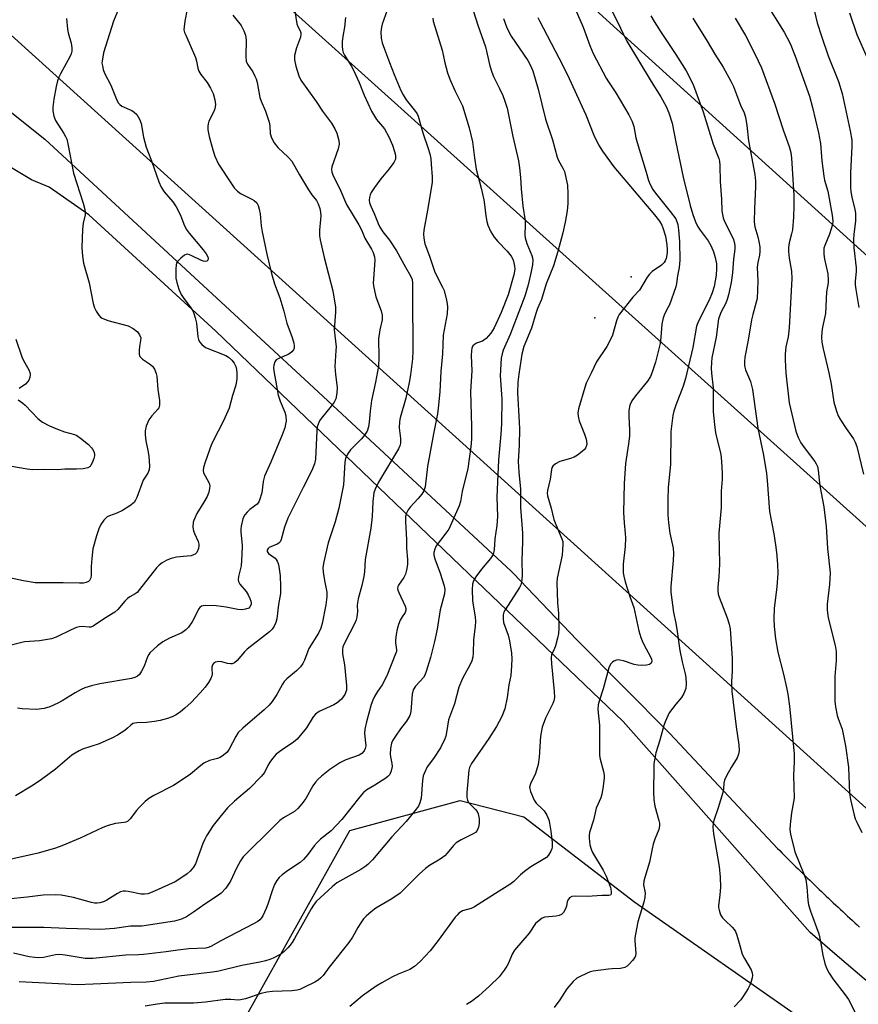
# Model space of a CAD drawing. Units: inches. Extents: x 1225769 to 1231768, y 533456 to 537456.
# Drawn here: x 1229803 to 1230055, y 534572 to 534868 of the extents above; entities that cross this region are included whole.
import ezdxf

# ---------------------------------------------------------------- set-up
doc = ezdxf.new("R2010")
doc.units = ezdxf.units.IN
doc.header["$MEASUREMENT"] = 0
for name, color, linetype in [('NTRL-Trees', 3, 'Continuous'), ('TRANS-Driveway', 251, 'Continuous'), ('Undefined', 1, 'Continuous'), ('UTIL-Cross Country Transmission Line', 1, 'Continuous'), ('UTIL-Cross Country Transmission Tower', 30, 'Continuous')]:
    doc.layers.add(name, color=color, linetype=linetype)

msp = doc.modelspace()

# ---------------------------------------------------------------- linework, layer by layer
at = {"layer": 'NTRL-Trees'}
msp.add_lwpolyline([(1229871.32, 534569.45), (1229902.01, 534624.42), (1229935.18, 534633.46), (1229954.33, 534628.53), (1229987.67, 534602.82), (1230039.97, 534566.37)], dxfattribs=at)
at = {"layer": 'TRANS-Driveway'}
for points in [[(1229766.56, 534867.16), (1229810.27, 534832.29), (1229889.75, 534758.75), (1229950.48, 534702.42), (1229951.16, 534701.79), (1229970.4, 534681.61), (1229998.26, 534653.58), (1230030.58, 534619.04), (1230031.27, 534618.35), (1230031.95, 534617.65), (1230032.64, 534616.96), (1230033.34, 534616.27), (1230034.03, 534615.58), (1230034.72, 534614.89), (1230035.42, 534614.2), (1230036.11, 534613.52), (1230036.81, 534612.83), (1230037.51, 534612.15), (1230038.21, 534611.46), (1230038.9, 534610.78), (1230039.61, 534610.1), (1230040.31, 534609.42), (1230041.01, 534608.74), (1230041.72, 534608.06), (1230042.42, 534607.38), (1230043.13, 534606.71), (1230043.83, 534606.03), (1230044.54, 534605.36), (1230045.25, 534604.68), (1230045.96, 534604.01), (1230046.67, 534603.34), (1230047.39, 534602.67), (1230048.1, 534602), (1230048.81, 534601.34), (1230049.53, 534600.67), (1230050.25, 534600), (1230050.96, 534599.34), (1230051.68, 534598.68), (1230052.4, 534598.01), (1230053.12, 534597.35), (1230053.84, 534596.69), (1230054.57, 534596.03), (1230055.29, 534595.38)], [(1230073.48, 534566.49), (1230065.03, 534573.06), (1230056.71, 534579.8), (1230048.52, 534586.7), (1230040.47, 534593.77), (1229984.21, 534657.14), (1229937.74, 534701.69), (1229861.77, 534774.51), (1229823.54, 534809.5), (1229811.61, 534817.86), (1229806.33, 534820.07), (1229787.46, 534831.24)]]:
    msp.add_lwpolyline(points, dxfattribs=at)
at = {"layer": 'Undefined'}
for points, elevation in [([(1229914.78, 534875.31), (1229911.69, 534866.82), (1229911.52, 534865.96), (1229911.37, 534864.49), (1229911.45, 534862.59), (1229911.75, 534861.24), (1229912.39, 534859.34), (1229913.99, 534855.31), (1229915.32, 534851.67), (1229917.33, 534846.9), (1229918.05, 534845.55), (1229918.98, 534844.04), (1229921.76, 534840.57), (1229922.26, 534839.84), (1229922.58, 534839.21), (1229923.99, 534834.2), (1229925.58, 534829.48), (1229926.06, 534827.82), (1229926.33, 534826.48), (1229926.52, 534824.7), (1229926.75, 534820.98), (1229926.74, 534819.26), (1229925.38, 534810.93), (1229924.27, 534804.86), (1229924.15, 534803.7), (1229924.22, 534802.52), (1229924.58, 534800.78), (1229926, 534797.13), (1229927.44, 534792.61), (1229928.05, 534791.29), (1229929.92, 534787.77), (1229930.36, 534786.72), (1229931.1, 534783.88), (1229931.32, 534782.73), (1229931.39, 534781.89), (1229931.24, 534779.7), (1229930.06, 534773.28), (1229929.86, 534767.71), (1229929.39, 534762.45), (1229929.12, 534756.26), (1229928.62, 534751.39), (1229928.36, 534749.68), (1229927.14, 534743.69), (1229925.32, 534733.83), (1229924.64, 534727.72), (1229924.25, 534726.48), (1229923.69, 534725.56), (1229922.54, 534724.19), (1229920.19, 534721.66), (1229919.52, 534720.79), (1229919.07, 534719.82), (1229918.79, 534718.78), (1229918.75, 534717.33), (1229919.07, 534711.77), (1229919.03, 534709.24), (1229919.4, 534705.93), (1229919.35, 534704.33), (1229919.1, 534702.68), (1229918.73, 534701.43), (1229918.23, 534700.51), (1229916.63, 534698.2), (1229916.43, 534697.72), (1229916.36, 534697.21), (1229916.43, 534696.71), (1229916.7, 534695.96), (1229918.67, 534691.88), (1229918.89, 534691.1), (1229918.88, 534690.6), (1229918.61, 534689.91), (1229917.75, 534688.67), (1229917.19, 534687.66), (1229916.68, 534686.33), (1229916.28, 534684.96), (1229915.97, 534683.29), (1229915.77, 534681.62), (1229915.77, 534680.79), (1229916.05, 534678.69), (1229916, 534678.23), (1229915.76, 534677.47), (1229913.14, 534670.95), (1229911.7, 534668.23), (1229910.3, 534666.18), (1229909.39, 534664.67), (1229908.91, 534663.62), (1229908.47, 534662.25), (1229907.03, 534657.08), (1229906.5, 534654.82), (1229906.44, 534653.53), (1229906.78, 534649.81), (1229906.64, 534649.03), (1229906.34, 534648.33), (1229905.66, 534647.6), (1229904.78, 534647.06), (1229900.82, 534645.65), (1229899.01, 534644.77), (1229895.96, 534642.72), (1229893.52, 534640.75), (1229892.47, 534639.8), (1229891.74, 534638.97), (1229890.93, 534637.86), (1229888.77, 534634.01), (1229887.54, 534632.37), (1229886.42, 534631.02), (1229885.33, 534630.13), (1229882.11, 534628.23), (1229880.92, 534627.37), (1229877.86, 534624.27), (1229871.4, 534617.99), (1229869.97, 534616.5), (1229869.16, 534615.31), (1229867.89, 534613.06), (1229866.09, 534609.21), (1229865.56, 534608.22), (1229864.69, 534607.07), (1229863.31, 534605.6), (1229862.5, 534604.98), (1229858.45, 534602.28), (1229855.02, 534599.84), (1229852.91, 534598.49), (1229851.42, 534597.75), (1229849.26, 534597.16), (1229839.45, 534595.6), (1229836.1, 534595.64), (1229831.22, 534594.93), (1229827.07, 534594.67), (1229816.69, 534594.91), (1229809.99, 534595.27), (1229800.06, 534595.28)], 358), ([(1229977.96, 534876.49), (1229982.51, 534867.52), (1229984.27, 534863.71), (1229985.27, 534861.74), (1229992.65, 534849.6), (1229995.54, 534845.03), (1229997.17, 534842.12), (1229997.92, 534840.2), (1229998.93, 534837.1), (1230000, 534831.33)], 346), ([(1229885.03, 534873.21), (1229886.11, 534866.9), (1229886.38, 534866.13), (1229887.09, 534864.86), (1229887.3, 534864.24), (1229887.33, 534863.77), (1229887.16, 534862.96), (1229885.96, 534859.69), (1229885.39, 534857.46), (1229885.34, 534856.15), (1229885.79, 534854.16), (1229886.65, 534851.34), (1229887.26, 534850.02), (1229891.91, 534843.54), (1229893.83, 534840.64), (1229896.49, 534837.08), (1229897.55, 534835.38), (1229898.09, 534834.06), (1229898.72, 534831.87), (1229898.79, 534830.77), (1229898.46, 534829.4), (1229896.63, 534823.95), (1229896.53, 534823.14), (1229896.65, 534822.36), (1229897.15, 534821.05), (1229899.05, 534817.35), (1229900.99, 534812.64), (1229904.76, 534806.54), (1229905.49, 534805.04), (1229906.51, 534802.45), (1229908.57, 534799.23), (1229909.07, 534798.22), (1229909.43, 534796.92), (1229909.55, 534795.83), (1229909.09, 534790.21), (1229909.08, 534789.05), (1229909.17, 534788.2), (1229909.83, 534784.83), (1229911.45, 534780.67), (1229911.77, 534779.31), (1229911.71, 534777.89), (1229911.01, 534774.92), (1229910.62, 534772.26), (1229910.74, 534766.61), (1229910.65, 534764), (1229909.73, 534759.15), (1229908.54, 534753.67), (1229908.14, 534750.47), (1229907.87, 534747.19), (1229907.64, 534745.77), (1229907.19, 534744.44), (1229906.45, 534743.28), (1229905.54, 534742.2), (1229902.26, 534738.89), (1229901.32, 534737.51), (1229900.73, 534736.24), (1229900.52, 534735.11), (1229900.08, 534728.38), (1229898.75, 534721.33), (1229897.62, 534717.23), (1229895.53, 534710.85), (1229894.16, 534705.18), (1229893.94, 534703.49), (1229893.97, 534702.1), (1229894.35, 534699.61), (1229895.05, 534696.04), (1229895.12, 534694.69), (1229894.84, 534692.21), (1229893.65, 534686.66), (1229893.28, 534685.22), (1229892.56, 534683.69), (1229889.69, 534679.15), (1229889.34, 534678.36), (1229888.36, 534675.63), (1229887.84, 534674.61), (1229887.21, 534673.66), (1229885.97, 534672.41), (1229883.09, 534669.98), (1229882.32, 534669.21), (1229881.76, 534668.39), (1229880.09, 534665.27), (1229878.62, 534663.2), (1229877.72, 534662.11), (1229876.24, 534660.71), (1229869.85, 534655.22), (1229868.47, 534653.82), (1229867.69, 534652.69), (1229865.78, 534648.9), (1229865.11, 534647.98), (1229863.99, 534647.03), (1229863, 534646.4), (1229862.22, 534646.1), (1229859.84, 534645.44), (1229858.09, 534644.64), (1229857.17, 534643.97), (1229854.15, 534641.34), (1229850.71, 534639.02), (1229848.96, 534637.97), (1229843.04, 534634.88), (1229841.59, 534634.02), (1229840.47, 534633.08), (1229838.71, 534631.33), (1229837.88, 534630.39), (1229835.94, 534627.91), (1229835.16, 534627.15), (1229834.7, 534626.91), (1229834.19, 534626.78), (1229831.55, 534626.55), (1229829.37, 534625.95), (1229827.77, 534625.29), (1229820.94, 534622.05), (1229815.45, 534619.8), (1229813.49, 534619.11), (1229808.3, 534617.63), (1229794.32, 534614.5)], 362), ([(1229969.05, 534873.04), (1229972.14, 534865.96), (1229974.13, 534860.46), (1229975.2, 534858.05), (1229979.06, 534850.6), (1229979.78, 534849.45), (1229982.04, 534846.21), (1229985.89, 534839.61), (1229986.9, 534837.62), (1229987.38, 534836.11), (1229988.02, 534832.65), (1229988.38, 534831.22), (1229991.13, 534822.38), (1229991.86, 534819.79), (1229992.33, 534818.58), (1229993.12, 534817.11), (1229993.88, 534816.01), (1229998.33, 534810.53), (1230000, 534808.29)], 348), ([(1230026.66, 534873.85), (1230032.61, 534864.46), (1230034.45, 534861), (1230035.96, 534857.19), (1230040.21, 534845.17), (1230041.15, 534841.78), (1230042.95, 534834.13), (1230043.55, 534830.94), (1230043.95, 534825.72), (1230044.54, 534821.09), (1230044.76, 534819.95), (1230045.69, 534816.66), (1230046.19, 534814.39), (1230047.06, 534809.39), (1230047.24, 534807.65), (1230047.14, 534806.61), (1230046.79, 534805.27), (1230046.24, 534803.69), (1230044.83, 534800.25), (1230044.58, 534799.44), (1230044.5, 534798.88), (1230044.54, 534797.71), (1230044.72, 534796.23), (1230045.76, 534791.73), (1230045.88, 534789.98), (1230045.83, 534789.11), (1230045.37, 534786.34), (1230045.01, 534779.81), (1230044.16, 534775.72), (1230043.94, 534774.31), (1230043.83, 534772.66), (1230043.91, 534771.22), (1230044.29, 534769.23), (1230046.06, 534762.01), (1230046.71, 534758.56), (1230047.5, 534753.18), (1230048.33, 534750.44), (1230048.83, 534749.1), (1230049.51, 534747.86), (1230051.26, 534745.27), (1230053.49, 534742.21), (1230053.99, 534741.2), (1230054.48, 534739.87), (1230056.47, 534731.51)], 338), ([(1230041.35, 534872.35), (1230042.54, 534867.2), (1230043.81, 534863.19), (1230045.84, 534857.34), (1230048.97, 534849.59), (1230050, 534845.94), (1230052.45, 534834.77), (1230052.95, 534831.95), (1230052.99, 534830.06), (1230052.53, 534822.09), (1230052.56, 534817.87), (1230052.7, 534816.41), (1230053.04, 534814.34), (1230053.84, 534811.21), (1230054.06, 534809.92), (1230054.04, 534807.74), (1230053.54, 534803.62), (1230053.43, 534802.16), (1230053.57, 534799.54), (1230054.26, 534793.62), (1230054.24, 534792.46), (1230053.99, 534789.56), (1230053.98, 534788.43), (1230054.13, 534787.02), (1230055.04, 534781.66)], 336), ([(1229832.43, 534871.35), (1229831, 534867.75), (1229827.93, 534858.22), (1229827.5, 534855.69), (1229827.49, 534855.13), (1229827.61, 534854.31), (1229827.89, 534853.21), (1229828.28, 534852.15), (1229830.12, 534848.49), (1229831.74, 534844.45), (1229832.4, 534843.2), (1229832.89, 534842.67), (1229833.51, 534842.22), (1229836.43, 534840.83), (1229837.17, 534840.39), (1229837.93, 534839.63), (1229838.78, 534838.24), (1229839.23, 534836.94), (1229840.01, 534832.89), (1229840.75, 534829.9), (1229842.4, 534825.71), (1229844.59, 534819.4), (1229845.3, 534817.85), (1229846.18, 534816.45), (1229848.77, 534813.42), (1229849.75, 534811.96), (1229851.15, 534809.36), (1229852.1, 534806.67), (1229852.85, 534805.17), (1229853.74, 534803.99), (1229857.95, 534798.96), (1229858.77, 534797.83), (1229859.28, 534796.9), (1229859.39, 534796.43), (1229859.29, 534795.83), (1229859.04, 534795.6), (1229858.66, 534795.52), (1229857.98, 534795.59), (1229857.46, 534795.76), (1229854.33, 534797.33), (1229853.33, 534797.65), (1229852.83, 534797.6), (1229852.34, 534797.38), (1229851.17, 534796.52), (1229850.16, 534795.48), (1229849.92, 534794.99), (1229849.8, 534794.46), (1229849.7, 534793.31), (1229849.67, 534791.26), (1229849.74, 534790.43), (1229849.98, 534789.18), (1229850.59, 534787.16), (1229851.33, 534785.6), (1229852.08, 534784.37), (1229854.03, 534781.87), (1229854.8, 534780.64), (1229855.16, 534779.87), (1229855.56, 534778.53), (1229855.92, 534776.89), (1229856.35, 534772.87), (1229856.55, 534772.05), (1229856.86, 534771.3), (1229857.54, 534770.48), (1229858.65, 534769.67), (1229864.75, 534767.17), (1229865.5, 534766.72), (1229866.55, 534765.81), (1229867.27, 534764.96), (1229867.77, 534763.88), (1229867.94, 534763.04), (1229868.05, 534761.88), (1229868.01, 534760.2), (1229867.69, 534758.3), (1229866.74, 534755.23), (1229865.72, 534751.36), (1229864.03, 534747.57), (1229862.38, 534744.46), (1229860.44, 534740.52), (1229858.53, 534735.19), (1229858.01, 534733.5), (1229857.92, 534732.67), (1229858.06, 534731.98), (1229858.47, 534731.06), (1229859.69, 534728.86), (1229859.88, 534728.05), (1229859.87, 534727.18), (1229859.62, 534726.08), (1229859.08, 534724.78), (1229858.14, 534723.1), (1229856, 534719.68), (1229855.27, 534718.14), (1229854.92, 534717.08), (1229854.83, 534715.65), (1229854.98, 534714.51), (1229855.28, 534713.7), (1229856.41, 534711.34), (1229856.62, 534710.54), (1229856.62, 534710.02), (1229856.47, 534709.23), (1229855.99, 534708.02), (1229855.5, 534707.49), (1229855.04, 534707.26), (1229854.27, 534707.03), (1229853.15, 534706.84), (1229849.89, 534706.54), (1229848.29, 534706.18), (1229847.03, 534705.71), (1229845.6, 534704.85), (1229844.71, 534704.17), (1229843.9, 534703.34), (1229838.8, 534696.83), (1229838.03, 534695.98), (1229837.43, 534695.51), (1229835.82, 534694.62), (1229835.15, 534694.15), (1229834.33, 534693.32), (1229832.21, 534690.83), (1229831.36, 534690.05), (1229828.24, 534688.17), (1229824.86, 534685.88), (1229824.1, 534685.56), (1229823.64, 534685.49), (1229821.54, 534685.7), (1229820.68, 534685.62), (1229819.83, 534685.42), (1229818.2, 534684.72), (1229813.68, 534682.49), (1229812.28, 534682.01), (1229808.75, 534681.43), (1229804.22, 534681.08), (1229794.57, 534678.71)], 368), ([(1229900.71, 534868.84), (1229900.37, 534865.96), (1229899.9, 534863.09), (1229899.74, 534861.66), (1229899.67, 534860.23), (1229899.77, 534859.11), (1229900.02, 534858.31), (1229900.39, 534857.55), (1229902.39, 534854.33), (1229903.08, 534853.03), (1229904.78, 534849.25), (1229906.31, 534845.48), (1229908.53, 534840.71), (1229910.08, 534838.2), (1229912.39, 534835.36), (1229913.78, 534832.93), (1229914.85, 534830.43), (1229915.49, 534828.56), (1229915.76, 534827.49), (1229915.79, 534826.71), (1229915.7, 534826.21), (1229915.22, 534825.23), (1229913.88, 534823.39), (1229911.35, 534820.34), (1229909.4, 534817.68), (1229908.48, 534816.25), (1229908.16, 534815.57), (1229907.93, 534814.75), (1229907.85, 534813.92), (1229907.95, 534813.15), (1229908.28, 534812.14), (1229909.33, 534809.91), (1229910.52, 534806.89), (1229911.01, 534805.84), (1229911.91, 534804.44), (1229913.94, 534801.92), (1229916.03, 534798.67), (1229918.75, 534793.79), (1229920.29, 534791.21), (1229920.71, 534790.11), (1229920.85, 534788.96), (1229920.83, 534780.99), (1229920.94, 534773.06), (1229920.93, 534768.59), (1229920.83, 534766.25), (1229920.28, 534761.45), (1229919.88, 534759.14), (1229918.86, 534754.35), (1229917.15, 534748.45), (1229916.92, 534747.35), (1229916.84, 534745.48), (1229917.28, 534742.29), (1229917.24, 534740.89), (1229917.06, 534740.09), (1229916.66, 534739.19), (1229910.67, 534729.13), (1229909.6, 534727.01), (1229909.25, 534725.9), (1229908.93, 534723.3), (1229908.78, 534718.84), (1229908.36, 534715.29), (1229906.67, 534705.87), (1229906.41, 534702.17), (1229906.22, 534700.79), (1229905.63, 534698.05), (1229904.52, 534694.03), (1229904.28, 534692.88), (1229904.24, 534692.02), (1229904.34, 534690.24), (1229904.11, 534688.55), (1229903.9, 534687.71), (1229903.61, 534686.93), (1229900.41, 534680.71), (1229899.95, 534679.62), (1229899.78, 534678.85), (1229899.78, 534677.56), (1229900.43, 534674.22), (1229901.06, 534668.04), (1229901.06, 534667.16), (1229900.98, 534666.6), (1229900.47, 534665.27), (1229900.01, 534664.55), (1229899.47, 534663.9), (1229898.25, 534662.8), (1229897.23, 534662.22), (1229892.77, 534660.14), (1229891.66, 534659.4), (1229890.96, 534658.54), (1229888.94, 534655.26), (1229886.14, 534651.89), (1229885.06, 534650.93), (1229881.67, 534648.7), (1229879.9, 534647.31), (1229878.78, 534646.06), (1229877.93, 534644.94), (1229877.33, 534643.91), (1229876.32, 534641.89), (1229875.47, 534640.77), (1229871.84, 534637.04), (1229867.32, 534633.25), (1229865.28, 534631.19), (1229862.91, 534628.4), (1229860.91, 534625.88), (1229858.93, 534622.78), (1229858.38, 534621.79), (1229857.82, 534620.51), (1229855.63, 534614.34), (1229854.98, 534613.33), (1229853.98, 534612.22), (1229853.11, 534611.4), (1229852.41, 534610.87), (1229849.45, 534608.96), (1229843.49, 534606.22), (1229842.12, 534605.64), (1229841.31, 534605.38), (1229840.26, 534605.22), (1229839.24, 534605.24), (1229835.41, 534606.11), (1229834.61, 534606.2), (1229833.83, 534606.17), (1229833.08, 534605.92), (1229832.12, 534605.43), (1229828.96, 534603.5), (1229827.94, 534602.96), (1229826.89, 534602.63), (1229826.06, 534602.54), (1229825.22, 534602.58), (1229824.36, 534602.73), (1229818.88, 534604.22), (1229815.18, 534604.91), (1229813.48, 534605.08), (1229809.8, 534604.92), (1229804.98, 534604.32), (1229799.09, 534603.79)], 360), ([(1229866.86, 534869.58), (1229869.33, 534866.4), (1229870.15, 534864.83), (1229870.69, 534863.48), (1229870.86, 534862.06), (1229870.71, 534857.11), (1229870.84, 534855.73), (1229871.24, 534854.76), (1229872.81, 534852.48), (1229873.5, 534851.2), (1229873.83, 534850.41), (1229874.12, 534849.29), (1229874.98, 534844.82), (1229875.37, 534843.72), (1229876.65, 534840.7), (1229877.72, 534837.38), (1229877.93, 534836.24), (1229878.1, 534833.96), (1229878.44, 534832.65), (1229879.3, 534831.16), (1229880.33, 534829.76), (1229883.45, 534826.88), (1229884.53, 534825.66), (1229886.84, 534821.56), (1229889.59, 534816.98), (1229890.59, 534815.51), (1229892.04, 534813.79), (1229892.54, 534812.79), (1229892.99, 534811.45), (1229893.22, 534810.35), (1229893.28, 534809.25), (1229893.24, 534808.13), (1229892.93, 534804.92), (1229892.94, 534803.16), (1229893.05, 534802.01), (1229894.28, 534796.68), (1229896.95, 534786.7), (1229897.71, 534781.73), (1229897.73, 534780.26), (1229897.28, 534774.9), (1229897.88, 534769.85), (1229897.85, 534768.7), (1229897.48, 534763.87), (1229897.66, 534761.53), (1229898.18, 534757.63), (1229898.13, 534755.91), (1229897.82, 534754.23), (1229897.29, 534753.15), (1229896.4, 534751.96), (1229893.38, 534748.3), (1229892.89, 534747.56), (1229892.46, 534746.56), (1229892.24, 534745.76), (1229892.1, 534744.59), (1229891.65, 534736.04), (1229891.37, 534734.68), (1229890.59, 534732.61), (1229887.97, 534727.56), (1229883.4, 534718.28), (1229882.33, 534715.57), (1229881.33, 534711.89), (1229881.04, 534711.18), (1229880.67, 534710.76), (1229880.21, 534710.47), (1229877.8, 534709.49), (1229877.42, 534709.19), (1229877.13, 534708.67), (1229877.13, 534708.27), (1229877.52, 534707.65), (1229879.55, 534706.29), (1229879.91, 534705.89), (1229880.17, 534705.42), (1229880.47, 534704.63), (1229880.67, 534703.79), (1229881.07, 534700.93), (1229881.2, 534697.72), (1229881.12, 534695.7), (1229880.54, 534692.37), (1229880.02, 534688.02), (1229879.72, 534686.9), (1229879.3, 534685.84), (1229878.7, 534684.89), (1229877.86, 534684.11), (1229871.14, 534678.97), (1229870.36, 534678.14), (1229868.15, 534675.51), (1229867.33, 534674.8), (1229866.62, 534674.51), (1229866.09, 534674.48), (1229865.24, 534674.62), (1229863.51, 534675.09), (1229862.65, 534675.19), (1229861.67, 534674.97), (1229861.05, 534674.6), (1229860.76, 534674.23), (1229860.53, 534673.5), (1229860.5, 534672.96), (1229860.6, 534671.39), (1229860.53, 534670.88), (1229860.22, 534670.12), (1229859.5, 534668.91), (1229858.53, 534667.5), (1229856.97, 534665.75), (1229854.3, 534662.92), (1229852.39, 534661.21), (1229851.09, 534660.1), (1229849.84, 534659.2), (1229848.55, 534658.55), (1229847.19, 534658.1), (1229844.97, 534657.49), (1229843.25, 534657.16), (1229840.87, 534656.91), (1229837.97, 534656.82), (1229836.79, 534656.54), (1229836.15, 534656.11), (1229835.21, 534655.14), (1229834.33, 534654.44), (1229832.13, 534653.07), (1229830.61, 534652.23), (1229826.67, 534650.44), (1229821.67, 534648.83), (1229820.64, 534648.4), (1229819.41, 534647.7), (1229818.46, 534647.05), (1229813.49, 534642.81), (1229809.26, 534639.69), (1229806.8, 534638.08), (1229801.51, 534634.79)], 364), ([(1229853.13, 534871.31), (1229852.44, 534867.78), (1229852.16, 534866.02), (1229852.15, 534865.16), (1229852.35, 534864.33), (1229852.67, 534863.51), (1229855.61, 534856.85), (1229855.93, 534855.76), (1229856.36, 534853.56), (1229856.65, 534852.75), (1229857.22, 534851.75), (1229859.07, 534849.25), (1229860.14, 534847.59), (1229860.88, 534846.01), (1229861.44, 534844.11), (1229861.61, 534842.73), (1229861.38, 534841.33), (1229861.01, 534840.4), (1229859.62, 534837.63), (1229859.37, 534836.87), (1229859.27, 534836.21), (1229859.33, 534835.07), (1229859.68, 534833.06), (1229860.79, 534829.09), (1229861.44, 534827.14), (1229862.56, 534824.74), (1229866.39, 534818.83), (1229867.24, 534817.66), (1229868.23, 534816.63), (1229869.11, 534815.97), (1229870.54, 534815.18), (1229872.58, 534814.25), (1229873.27, 534813.82), (1229874.01, 534813.08), (1229874.41, 534812.36), (1229874.75, 534811.24), (1229875.04, 534809.79), (1229875.34, 534806.18), (1229875.63, 534804.41), (1229877.01, 534797.67), (1229878.42, 534791.85), (1229879.35, 534788.81), (1229881.01, 534784.6), (1229882.16, 534780.56), (1229883.06, 534776.93), (1229884.72, 534772.59), (1229885.18, 534770.97), (1229885.29, 534770.17), (1229885.24, 534769.42), (1229885.03, 534768.96), (1229884.55, 534768.33), (1229883.96, 534767.77), (1229883.51, 534767.47), (1229881.09, 534766.54), (1229879.89, 534765.88), (1229879.42, 534765.32), (1229879.16, 534764.31), (1229879.11, 534763.47), (1229879.16, 534762.64), (1229880.42, 534755.34), (1229881.02, 534753.51), (1229882.49, 534750.16), (1229882.77, 534749.11), (1229882.84, 534747.44), (1229882.72, 534746.6), (1229882.44, 534745.5), (1229881.71, 534743.33), (1229878.31, 534735.11), (1229876.33, 534730.95), (1229875.95, 534729.33), (1229875.53, 534725.95), (1229874.89, 534723.73), (1229874.65, 534723.22), (1229874.12, 534722.56), (1229873.49, 534722.02), (1229871.98, 534720.96), (1229871.19, 534720.16), (1229870.48, 534719.28), (1229870.04, 534718.58), (1229869.84, 534718.07), (1229869.34, 534715.9), (1229869.24, 534715.07), (1229869.25, 534714.23), (1229869.66, 534710.06), (1229869.57, 534707.34), (1229869.33, 534704.01), (1229868.57, 534700.74), (1229868.46, 534699.72), (1229868.57, 534699.23), (1229868.97, 534698.51), (1229870.82, 534696.22), (1229871.47, 534695.24), (1229871.95, 534694.19), (1229872.23, 534693.38), (1229872.33, 534692.84), (1229872.3, 534692.32), (1229871.99, 534691.62), (1229871.62, 534691.28), (1229870.62, 534690.9), (1229869.5, 534690.73), (1229868.32, 534690.81), (1229864.79, 534691.54), (1229861.85, 534691.97), (1229858.69, 534692.05), (1229857.88, 534691.97), (1229857.39, 534691.82), (1229856.95, 534691.49), (1229856.62, 534691.06), (1229854.56, 534687.17), (1229853.46, 534685.54), (1229852.7, 534684.69), (1229851.51, 534683.86), (1229847.79, 534682.22), (1229845.8, 534681.12), (1229844.2, 534679.91), (1229841.9, 534677.79), (1229841.56, 534677.35), (1229841.16, 534676.6), (1229840.13, 534673.85), (1229839.42, 534672.26), (1229838.8, 534671.32), (1229838.16, 534670.82), (1229837.42, 534670.43), (1229836.32, 534670.1), (1229826.87, 534668.48), (1229824.31, 534667.86), (1229822.35, 534667.29), (1229821.28, 534666.81), (1229819.46, 534665.82), (1229815.5, 534663.35), (1229814.23, 534662.65), (1229811.84, 534661.58), (1229810.12, 534661.12), (1229807.77, 534660.79), (1229803.48, 534661), (1229802.05, 534661.17)], 366), ([(1229939.19, 534870.69), (1229940.53, 534866.51), (1229942.76, 534860.02), (1229944.1, 534854.34), (1229944.67, 534852.4), (1229945.19, 534851.13), (1229947.06, 534847.5), (1229948.03, 534845.35), (1229948.67, 534843.72), (1229949.29, 534841.56), (1229951.05, 534833.08), (1229952.68, 534825.75), (1229953.04, 534823.69), (1229953.38, 534820.74), (1229953.58, 534817.37), (1229954.07, 534812.08), (1229954.7, 534807.68), (1229954.73, 534806.36), (1229954.64, 534803.48), (1229954.7, 534802.64), (1229955.19, 534800.94), (1229956.76, 534797.31), (1229956.95, 534796.59), (1229957.01, 534795.91), (1229956.9, 534794.47), (1229956.53, 534792.44), (1229955.63, 534788.42), (1229954.67, 534785.05), (1229950.23, 534773.52), (1229948.16, 534768.77), (1229947.81, 534767.71), (1229947.53, 534766.4), (1229947.2, 534761.1), (1229947.7, 534754.15), (1229947.6, 534746.65), (1229947.43, 534743.54), (1229946.68, 534735.81), (1229946.27, 534726.93), (1229946.25, 534724.6), (1229946.38, 534718.76), (1229946.26, 534716.15), (1229945.65, 534712.1), (1229945.45, 534708.78), (1229945.1, 534707.35), (1229944.35, 534706.14), (1229941.64, 534702.94), (1229939.93, 534700.63), (1229939.19, 534699.43), (1229938.9, 534698.42), (1229938.78, 534696.83), (1229938.9, 534693.53), (1229939.05, 534692.12), (1229939.66, 534688.69), (1229939.78, 534687.24), (1229939.71, 534685.79), (1229939.22, 534681.77), (1229939.12, 534677.67), (1229939, 534676.54), (1229938.67, 534675.41), (1229938.22, 534674.31), (1229935.91, 534670.09), (1229934.8, 534667.49), (1229933.44, 534662.45), (1229931.7, 534657.63), (1229931.1, 534653.83), (1229930.85, 534652.77), (1229930.57, 534651.98), (1229929.24, 534649.21), (1229927.14, 534646.02), (1229925.31, 534643.54), (1229924.34, 534641.58), (1229924.09, 534640.8), (1229923.85, 534639.4), (1229923.43, 534634.17), (1229923.07, 534632.75), (1229922.62, 534631.7), (1229921.6, 534630.29), (1229919, 534627.12), (1229914.65, 534622.47), (1229908.82, 534615.59), (1229907.42, 534614.16), (1229906.56, 534613.43), (1229905.34, 534612.65), (1229898.11, 534608.66), (1229896.68, 534607.47), (1229891.94, 534603.03), (1229891.12, 534602), (1229890.37, 534600.81), (1229885.4, 534591.92), (1229884.64, 534590.7), (1229883.97, 534589.78), (1229883.4, 534589.15), (1229882.15, 534587.97), (1229881.24, 534587.27), (1229878.97, 534586.03), (1229878, 534585.62), (1229876.63, 534585.18), (1229874.93, 534584.81), (1229869.5, 534583.83), (1229862.63, 534582.11), (1229860.71, 534581.82), (1229850.63, 534580.63), (1229843.03, 534578.99), (1229840.89, 534578.79), (1229836.18, 534578.71), (1229824.89, 534578.16), (1229820.14, 534578.05), (1229816.41, 534578.17), (1229802.6, 534578.93)], 354), ([(1229958.55, 534868.89), (1229959.03, 534867.85), (1229966.1, 534854.42), (1229968.01, 534850.5), (1229972.99, 534839.6), (1229975.38, 534833.47), (1229976.78, 534830.59), (1229978, 534828.67), (1229981.36, 534823.96), (1229993.59, 534809.53), (1229995.08, 534807.58), (1229995.78, 534806.37), (1229996.13, 534805.6), (1229996.88, 534803.08), (1229997.34, 534800.47), (1229997.48, 534798.99), (1229997.47, 534798.1), (1229997.14, 534796.36), (1229996.85, 534795.64), (1229996.56, 534795.21), (1229995.73, 534794.42), (1229992.91, 534792.48), (1229992.09, 534791.72), (1229991.43, 534790.77), (1229989.07, 534786.85), (1229987.1, 534784.71), (1229982.96, 534779.52), (1229982.56, 534778.75), (1229982.17, 534777.67), (1229980.95, 534773.31), (1229980.44, 534771.98), (1229979.3, 534769.96), (1229976.2, 534765.36), (1229974.61, 534761.92), (1229973.09, 534758.9), (1229972.63, 534757.55), (1229970.79, 534751.23), (1229970.53, 534749.84), (1229970.63, 534748.99), (1229971.01, 534747.58), (1229972.6, 534743.6), (1229973.08, 534742.02), (1229973.25, 534740.7), (1229973.17, 534740.15), (1229972.87, 534739.37), (1229972.55, 534738.91), (1229971.91, 534738.32), (1229970.47, 534737.28), (1229969.46, 534736.67), (1229968.41, 534736.24), (1229965.13, 534735.31), (1229963.84, 534734.67), (1229963.02, 534733.94), (1229962.77, 534733.43), (1229962.63, 534732.9), (1229962.28, 534730.01), (1229961.44, 534726.59), (1229961.37, 534725.82), (1229961.43, 534725.06), (1229962.51, 534721.3), (1229963.38, 534717.94), (1229963.95, 534716.4), (1229965.78, 534712.13), (1229966.01, 534711.31), (1229966.07, 534710.5), (1229966, 534708.83), (1229965.82, 534707.16), (1229964.38, 534700.22), (1229964.21, 534698.88), (1229964.39, 534695.92), (1229964.43, 534692.89), (1229964.75, 534689.6), (1229964.82, 534685.12), (1229964.75, 534683.64), (1229964.47, 534682.21), (1229963.87, 534679.96), (1229963.47, 534678.87), (1229962.7, 534677.29), (1229962.53, 534676.27), (1229962.62, 534674.5), (1229963.48, 534666.17), (1229963.53, 534664.44), (1229963.35, 534663.36), (1229963.08, 534662.56), (1229960.88, 534658.15), (1229959.82, 534655.5), (1229959.35, 534652.77), (1229958.91, 534646.5), (1229958.61, 534644.26), (1229957.85, 534641.52), (1229956.35, 534638.46), (1229956.07, 534637.44), (1229956.11, 534636.92), (1229956.33, 534636.12), (1229957.44, 534633.52), (1229958.08, 534632.63), (1229959.89, 534630.91), (1229960.44, 534630.27), (1229961.21, 534629), (1229961.81, 534627.64), (1229962.05, 534626.63), (1229962.44, 534624.19), (1229962.85, 534620.84), (1229962.85, 534619.45), (1229962.75, 534618.92), (1229962.44, 534618.14), (1229961.73, 534616.94), (1229961.12, 534616.33), (1229960.16, 534615.66), (1229956.46, 534613.43), (1229954.5, 534612.06), (1229953.34, 534611.09), (1229951.31, 534609.06), (1229950.11, 534608.14), (1229946.9, 534606.2), (1229939.52, 534601.46), (1229938.47, 534600.97), (1229935.91, 534600.23), (1229934.83, 534599.53), (1229934.25, 534598.99), (1229933.68, 534598.3), (1229928.6, 534591.3), (1229926.18, 534588.18), (1229923.16, 534585.01), (1229921.47, 534583.52), (1229920.05, 534582.64), (1229916.54, 534581.22), (1229914.82, 534580.41), (1229911.64, 534578.65), (1229909.93, 534577.55), (1229905.81, 534574.65), (1229902.02, 534571.51)], 350), ([(1229992.53, 534869.36), (1229993.49, 534867.67), (1229995.63, 534864.29), (1230000, 534857.72)], 344), ([(1230052.29, 534870.27), (1230054.45, 534863.73), (1230057.52, 534856.72)], 334), ([(1229816.8, 534868.55), (1229817.09, 534865.34), (1229817.32, 534864.2), (1229818.19, 534861.12), (1229818.39, 534859.76), (1229818.39, 534858.69), (1229818.2, 534857.95), (1229817.8, 534856.99), (1229814.99, 534851.91), (1229814.52, 534850.86), (1229814.13, 534849.75), (1229813.68, 534848.05), (1229812.97, 534844.27), (1229812.71, 534841.9), (1229812.72, 534840.74), (1229813.04, 534839.13), (1229813.51, 534837.84), (1229816.03, 534833.97), (1229816.56, 534833.03), (1229816.88, 534832.27), (1229817.23, 534830.83), (1229818.9, 534822.04), (1229821.81, 534813.02), (1229822.35, 534811.11), (1229822.48, 534810.29), (1229822.44, 534809.47), (1229821.86, 534806.99), (1229821.62, 534805.07), (1229821.48, 534799.7), (1229821.63, 534797.04), (1229821.97, 534795.02), (1229823.66, 534789.1), (1229824.87, 534782.89), (1229825.27, 534781.52), (1229825.77, 534780.51), (1229826.52, 534779.32), (1229827.07, 534778.72), (1229827.54, 534778.41), (1229829.27, 534777.74), (1229835.38, 534776.09), (1229836.86, 534775.33), (1229838.17, 534774.32), (1229838.78, 534773.47), (1229839.13, 534772.53), (1229839.11, 534771.7), (1229838.81, 534769.97), (1229838.7, 534768.79), (1229838.72, 534767.65), (1229838.92, 534766.89), (1229839.24, 534766.48), (1229839.66, 534766.13), (1229841.81, 534764.7), (1229842.64, 534764.02), (1229843.29, 534763.13), (1229843.82, 534761.81), (1229843.96, 534760.98), (1229844.32, 534756.99), (1229844.83, 534753.69), (1229844.79, 534752.31), (1229844.56, 534751.53), (1229844.25, 534751.05), (1229842.44, 534749.09), (1229841.6, 534747.87), (1229840.78, 534745.95), (1229840.47, 534744.53), (1229840.49, 534743.36), (1229840.66, 534741.6), (1229841.3, 534738.64), (1229841.53, 534736.9), (1229841.76, 534733.97), (1229841.67, 534732.85), (1229841.23, 534731.82), (1229839.84, 534729.72), (1229837.98, 534724.51), (1229837.62, 534723.72), (1229837.14, 534723.03), (1229835.83, 534721.98), (1229833.67, 534720.64), (1229831.95, 534719.8), (1229829.74, 534719.02), (1229829.01, 534718.67), (1229828.06, 534717.74), (1229827.13, 534716.39), (1229826.55, 534715.13), (1229825.82, 534713.02), (1229824.71, 534709.05), (1229824.41, 534706.14), (1229824.26, 534703.8), (1229824.23, 534701.16), (1229824.1, 534700.32), (1229823.77, 534699.61), (1229823.4, 534699.3), (1229822.7, 534698.99), (1229821.91, 534698.79), (1229820.74, 534698.72), (1229815.82, 534698.86), (1229808.57, 534698.83), (1229807.39, 534698.88), (1229803.92, 534699.42), (1229798.26, 534700.72)], 370), ([(1229926.93, 534868.62), (1229927.07, 534867.76), (1229929.77, 534859.01), (1229930.12, 534857.59), (1229930.53, 534855.16), (1229931.42, 534852.17), (1229932.12, 534850.3), (1229933.57, 534846.87), (1229935.88, 534842.32), (1229937.89, 534835.63), (1229938.88, 534831.41), (1229939.47, 534826.62), (1229940.01, 534823.28), (1229941.53, 534817.57), (1229942.33, 534813.98), (1229942.55, 534812.59), (1229942.92, 534809.18), (1229943.22, 534807.52), (1229943.51, 534806.43), (1229944.4, 534804.41), (1229945.41, 534802.78), (1229946.49, 534801.5), (1229949.36, 534798.6), (1229950.53, 534797.12), (1229950.89, 534796.38), (1229951.18, 534795.54), (1229951.53, 534794.1), (1229951.61, 534793.29), (1229951.56, 534792.53), (1229951.34, 534791.48), (1229949.67, 534785.5), (1229947.54, 534780.19), (1229945.39, 534775.51), (1229944.4, 534773.91), (1229942.99, 534772.37), (1229942.3, 534771.82), (1229941.86, 534771.56), (1229940.13, 534770.92), (1229939.46, 534770.57), (1229939, 534770.09), (1229938.71, 534769.44), (1229938.57, 534768.63), (1229938.51, 534767.21), (1229938.67, 534762.56), (1229938.3, 534756.37), (1229938.61, 534745.86), (1229938.57, 534742.06), (1229938.38, 534739.71), (1229937.51, 534733.28), (1229935.79, 534726.29), (1229935.33, 534723.27), (1229934.91, 534721.99), (1229931.76, 534714.97), (1229930.93, 534713.75), (1229928, 534710.02), (1229927.53, 534709.02), (1229927.29, 534707.96), (1229927.29, 534707.14), (1229927.55, 534706.05), (1229929.17, 534701.8), (1229930.36, 534697.96), (1229930.54, 534696.88), (1229930.43, 534695.53), (1229929.16, 534690.7), (1229928.28, 534684.94), (1229927.47, 534681.21), (1229926.3, 534676.38), (1229924.99, 534672.22), (1229924.56, 534671.15), (1229924.12, 534670.43), (1229923.21, 534669.33), (1229921.71, 534667.81), (1229921.1, 534666.74), (1229920.8, 534665.39), (1229920.35, 534660.14), (1229920.16, 534659.29), (1229919.95, 534658.75), (1229919.05, 534657.23), (1229917.24, 534654.98), (1229915.7, 534652.8), (1229914.94, 534651.54), (1229914.59, 534650.65), (1229914.27, 534649.04), (1229914.14, 534647.4), (1229914.24, 534646.54), (1229914.67, 534644.53), (1229914.72, 534643.67), (1229914.44, 534642.3), (1229914.02, 534641.28), (1229913.49, 534640.64), (1229912.81, 534640.11), (1229909.55, 534638.03), (1229907.15, 534636.63), (1229906.1, 534635.8), (1229905, 534634.56), (1229899.65, 534627.69), (1229896.38, 534624.31), (1229893.19, 534621.76), (1229892.18, 534620.83), (1229891.28, 534619.78), (1229889.39, 534617.15), (1229888.11, 534615.71), (1229887.09, 534614.79), (1229883.25, 534612.27), (1229881.64, 534611.07), (1229880.8, 534610.32), (1229880.08, 534609.4), (1229879.34, 534608.14), (1229878.73, 534606.57), (1229877.37, 534602.26), (1229876.85, 534600.91), (1229875.89, 534598.79), (1229875.43, 534598.1), (1229874.92, 534597.57), (1229874.31, 534597.08), (1229873.1, 534596.36), (1229862.98, 534591.1), (1229860.45, 534589.66), (1229859.75, 534589.33), (1229858.75, 534589.06), (1229853.59, 534588.85), (1229850.33, 534588.46), (1229846.84, 534587.91), (1229839.99, 534587.15), (1229838.49, 534587.02), (1229834.65, 534586.87), (1229824.74, 534585.88), (1229822.48, 534585.96), (1229816.47, 534586.94), (1229814.82, 534587.1), (1229813.54, 534586.98), (1229809.9, 534586.18), (1229808.55, 534586.1), (1229807.26, 534586.17), (1229805.58, 534586.44), (1229800.84, 534587.54)], 356), ([(1229948.18, 534868.49), (1229949.1, 534866.01), (1229949.69, 534864.69), (1229950.55, 534863.23), (1229955.53, 534855.88), (1229956.22, 534854.62), (1229957.01, 534852.81), (1229958.67, 534847.27), (1229960.8, 534838.29), (1229962.91, 534832.04), (1229964.34, 534826.87), (1229964.73, 534825.8), (1229966.1, 534823.58), (1229966.53, 534822.5), (1229967.43, 534818.41), (1229967.56, 534815.79), (1229967.57, 534812.87), (1229967.39, 534810.67), (1229966.81, 534807.28), (1229966.08, 534804.14), (1229964.53, 534798.5), (1229963.24, 534794.19), (1229961.05, 534788.74), (1229959.63, 534784.08), (1229958.48, 534781.34), (1229957.91, 534779.8), (1229956.64, 534775.47), (1229954.31, 534769.91), (1229953.73, 534767.62), (1229952.8, 534761.59), (1229952.55, 534759.24), (1229952.39, 534756.01), (1229952.94, 534747.2), (1229953, 534745.14), (1229952.91, 534740.3), (1229952.63, 534735.39), (1229952.82, 534732.12), (1229953.32, 534727), (1229953.38, 534721.47), (1229953.93, 534713.78), (1229953.93, 534711.27), (1229953.72, 534705.6), (1229953.81, 534701.21), (1229953.75, 534699.85), (1229953.52, 534698.5), (1229953.08, 534697.47), (1229948.71, 534690.77), (1229948.34, 534690.04), (1229948.12, 534689.22), (1229948.07, 534688.05), (1229948.22, 534686.91), (1229949.6, 534683.14), (1229950.06, 534681.46), (1229950.59, 534677.72), (1229950.75, 534675.99), (1229950.66, 534673.93), (1229950.38, 534670.99), (1229949.86, 534668.16), (1229949.37, 534664.39), (1229948.66, 534660.96), (1229947.76, 534658.63), (1229946.12, 534655.68), (1229943.83, 534652.02), (1229938.61, 534644.59), (1229937.98, 534643.38), (1229937.75, 534642.51), (1229937.16, 534635.78), (1229937.19, 534634.33), (1229937.36, 534633.5), (1229937.72, 534632.79), (1229939.81, 534630.75), (1229940.28, 534630.12), (1229940.63, 534629.39), (1229940.91, 534627.96), (1229940.95, 534626.48), (1229940.7, 534625.41), (1229940.26, 534624.42), (1229939.76, 534623.83), (1229939.13, 534623.38), (1229935.51, 534621.62), (1229934, 534620.72), (1229933.14, 534619.92), (1229931.28, 534617.6), (1229930.54, 534616.8), (1229929.2, 534615.83), (1229925.94, 534613.85), (1229924.79, 534612.98), (1229922.87, 534611.25), (1229918.39, 534606.72), (1229917.13, 534605.54), (1229914.68, 534603.84), (1229909.8, 534601.04), (1229908.44, 534599.99), (1229906.91, 534598.68), (1229906.16, 534597.84), (1229905.36, 534596.68), (1229904.46, 534595.24), (1229902.86, 534592.29), (1229901.75, 534590.68), (1229895.81, 534583.32), (1229893.99, 534580.83), (1229893.29, 534580.06), (1229892.51, 534579.41), (1229891.49, 534578.81), (1229888.03, 534577.09), (1229886.94, 534576.61), (1229886.16, 534576.37), (1229884.53, 534576.15), (1229878.77, 534575.96), (1229877.04, 534575.79), (1229875.39, 534575.39), (1229870.61, 534573.8), (1229869.19, 534573.47), (1229868.55, 534573.44), (1229866.27, 534573.6), (1229864.56, 534573.57), (1229858.65, 534572.8), (1229854.96, 534572.52), (1229846.44, 534572.48), (1229844.11, 534572.22), (1229840.49, 534571.61)], 352), ([(1230005.14, 534868.68), (1230009.5, 534861.75), (1230011.79, 534857.85), (1230014.29, 534853.92), (1230016.55, 534849.73), (1230017.33, 534848.14), (1230019.44, 534842.52), (1230020.55, 534840.15), (1230021.01, 534838.84), (1230021.4, 534836.33), (1230021.86, 534831.76), (1230023.79, 534821.6), (1230023.95, 534819.61), (1230023.99, 534817.9), (1230023.65, 534811.43), (1230023.56, 534807.42), (1230023.79, 534805.9), (1230024.69, 534802.9), (1230025.02, 534801.54), (1230025.27, 534799.85), (1230025.29, 534798.45), (1230025.17, 534797.34), (1230024.68, 534795.16), (1230024.5, 534793.77), (1230024.72, 534789.58), (1230024.48, 534784.4), (1230024.24, 534783.25), (1230023.15, 534779.58), (1230022.75, 534777.93), (1230021.77, 534771.85), (1230020.79, 534766.69), (1230020.67, 534765.3), (1230020.68, 534764.22), (1230020.75, 534763.68), (1230020.98, 534762.88), (1230022.46, 534759.41), (1230023.1, 534756.95), (1230024.65, 534745.37), (1230026.41, 534737.25), (1230027.28, 534731.73), (1230027.53, 534729.68), (1230028.2, 534720.35), (1230029.52, 534713.57), (1230030.05, 534710.32), (1230030.32, 534707.97), (1230030.64, 534704.44), (1230030.71, 534701.64), (1230030.45, 534697.71), (1230029.63, 534691.14), (1230029.5, 534688.02), (1230029.64, 534685.74), (1230030.02, 534682.03), (1230030.71, 534678.01), (1230032.42, 534671.43), (1230033.35, 534667.4), (1230033.72, 534665.43), (1230034.2, 534661.79), (1230035.57, 534647.42), (1230035.61, 534645.19), (1230035.44, 534640.9), (1230035.6, 534634.15), (1230035.46, 534632.98), (1230034.83, 534629.75), (1230034.41, 534626.18), (1230034.32, 534624.7), (1230034.49, 534623.27), (1230035.8, 534617.95), (1230038.62, 534611.05), (1230039.08, 534609.68), (1230039.47, 534607.49), (1230039.7, 534603.46), (1230039.91, 534602.04), (1230040.53, 534600.11), (1230043, 534593.36), (1230043.53, 534591.06), (1230044.2, 534586.96), (1230044.84, 534584.42), (1230045.32, 534583.06), (1230046.14, 534581.53), (1230047.2, 534579.8), (1230050.94, 534575), (1230051.92, 534573.56), (1230053.85, 534569.9)], 342), ([(1230017.87, 534868.64), (1230021.01, 534863.4), (1230023.83, 534857.96), (1230025.75, 534853.67), (1230029.74, 534843.04), (1230032.43, 534834.76), (1230034.14, 534830.08), (1230034.59, 534828.25), (1230034.77, 534826.52), (1230035.47, 534815.38), (1230035.53, 534812.25), (1230035.4, 534808.79), (1230035.09, 534804.97), (1230034.86, 534803.82), (1230034.07, 534801.06), (1230033.87, 534799.69), (1230033.9, 534798.52), (1230034.1, 534796.47), (1230034.83, 534792.54), (1230034.89, 534790.32), (1230034.15, 534775.51), (1230033.78, 534772.86), (1230033.16, 534769.86), (1230032.88, 534767.63), (1230032.87, 534765.92), (1230033.11, 534761.89), (1230034.07, 534753), (1230036.14, 534744.48), (1230036.8, 534742.61), (1230037.62, 534740.96), (1230038.58, 534739.58), (1230041.81, 534735.31), (1230042.24, 534734.63), (1230042.59, 534733.86), (1230042.85, 534732.73), (1230043.12, 534729.82), (1230043.38, 534728.05), (1230044.57, 534721.73), (1230045.2, 534715.77), (1230045.61, 534709.16), (1230046.43, 534701.92), (1230046.23, 534698.34), (1230045.54, 534692.42), (1230045.54, 534690.67), (1230045.87, 534688.39), (1230047.94, 534679.98), (1230048.2, 534678.22), (1230048.2, 534675.53), (1230047.82, 534670.72), (1230047.81, 534663.33), (1230048.07, 534661.56), (1230048.58, 534658.94), (1230048.81, 534658.11), (1230050.01, 534654.82), (1230051.02, 534649.9), (1230051.91, 534643.49), (1230052.25, 534635.49), (1230052.58, 534633.73), (1230053.64, 534629.06), (1230053.98, 534627.93), (1230054.43, 534626.86), (1230055.93, 534623.8)], 340), ([(1230000, 534857.72), (1230003.18, 534852.78), (1230004.48, 534850.25), (1230005.32, 534848.43), (1230008.22, 534840.47), (1230011.25, 534830.74), (1230012.92, 534826.47), (1230013.13, 534825.61), (1230013.28, 534824.31), (1230013.35, 534819.55), (1230013.79, 534814.24), (1230013.87, 534810.75), (1230014.02, 534809.64), (1230014.27, 534808.57), (1230014.68, 534807.49), (1230017.29, 534802.44), (1230017.62, 534801.39), (1230017.79, 534800.32), (1230017.74, 534799.22), (1230017.35, 534796.2), (1230017.09, 534792.1), (1230016.67, 534789.17), (1230015.89, 534785.45), (1230015.49, 534784.04), (1230015.03, 534782.94), (1230013.71, 534780.37), (1230012.91, 534778.22), (1230012.18, 534772.73), (1230010.88, 534766.49), (1230010.72, 534765.09), (1230010.68, 534763.38), (1230010.77, 534761.92), (1230011.28, 534757.49), (1230011.29, 534750.24), (1230011.62, 534746.5), (1230011.99, 534743.97), (1230013.56, 534737.41), (1230013.78, 534735.38), (1230014.01, 534731.81), (1230013.96, 534730.04), (1230013.66, 534726.41), (1230013.62, 534721.55), (1230013, 534713.77), (1230013.18, 534704.59), (1230012.93, 534700.57), (1230012.62, 534697.67), (1230012.64, 534696.53), (1230012.8, 534695.41), (1230013.03, 534694.57), (1230015.44, 534688.36), (1230016.04, 534686.42), (1230016.34, 534685.01), (1230016.96, 534676.12), (1230016.98, 534672.45), (1230016.77, 534669.14), (1230016.88, 534666.31), (1230018.15, 534655.54), (1230018.97, 534650.11), (1230019.09, 534648.44), (1230018.92, 534647.34), (1230018.48, 534646.28), (1230016.63, 534643.36), (1230015.26, 534640.81), (1230014.68, 534639.5), (1230014.47, 534638.59), (1230014.34, 534636.92), (1230014.13, 534635.79), (1230012.75, 534631.26), (1230011.46, 534627.37), (1230011.27, 534626.53), (1230011.21, 534625.37), (1230011.41, 534623.41), (1230013.02, 534613.61), (1230013.32, 534610.36), (1230013.45, 534607.39), (1230013.28, 534605.09), (1230012.89, 534601.78), (1230012.9, 534601.24), (1230013.05, 534600.42), (1230013.5, 534599.09), (1230014.06, 534598.13), (1230014.86, 534597.3), (1230017.01, 534595.33), (1230017.56, 534594.68), (1230017.98, 534594), (1230018.41, 534592.97), (1230019.23, 534589.78), (1230020.03, 534587.22), (1230020.66, 534585.91), (1230022.68, 534582.54), (1230023, 534581.64), (1230023.11, 534580.89), (1230023.01, 534580.07), (1230022.71, 534578.98), (1230022.32, 534577.91), (1230021.8, 534576.89), (1230020.41, 534574.66), (1230019.58, 534573.48), (1230017.56, 534571.37)], 344), ([(1230000, 534831.33), (1230002.2, 534820.81), (1230004.33, 534812.31), (1230005.11, 534809.6), (1230005.92, 534807.38), (1230006.55, 534806.08), (1230007.38, 534804.85), (1230009.8, 534801.69), (1230010.69, 534800.09), (1230011.33, 534798.42), (1230011.87, 534796.71), (1230012.23, 534794.79), (1230012.31, 534793.41), (1230012.18, 534791.39), (1230011.91, 534789.66), (1230011.53, 534787.96), (1230010.93, 534786.03), (1230010.05, 534783.9), (1230006.84, 534777.57), (1230006.22, 534776.02), (1230005.18, 534769.6), (1230002.94, 534760.35), (1230002.21, 534757.99), (1230000, 534752.26)], 346), ([(1230000, 534808.29), (1230000.59, 534806.64), (1230000.86, 534805.04), (1230001.09, 534801.47), (1230001.2, 534795.86), (1230001.05, 534793.66), (1230000.56, 534791.12), (1230000.26, 534788.88), (1230000, 534787.85)], 348), ([(1230000, 534787.85), (1229998.14, 534782.48), (1229997.78, 534781.73), (1229996.69, 534779.89), (1229996.21, 534778.57), (1229995.82, 534776.59), (1229995.57, 534772.72), (1229995.29, 534770.82), (1229993.93, 534765.24), (1229992.97, 534762.18), (1229992.41, 534760.91), (1229991.54, 534759.51), (1229987.89, 534755.11), (1229986.78, 534753.56), (1229986.24, 534752.33), (1229985.9, 534750.72), (1229985.86, 534748.93), (1229986.12, 534744.75), (1229986.09, 534742.99), (1229985.84, 534740.65), (1229984.88, 534734.79), (1229984.46, 534728.75), (1229984.35, 534720), (1229984.51, 534716.9), (1229984.85, 534713.69), (1229984.89, 534712.29), (1229984.79, 534709.8), (1229984.22, 534704.52), (1229984.25, 534701.84), (1229984.4, 534700.85), (1229984.85, 534699.18), (1229986.21, 534694.77), (1229987.41, 534691.42), (1229988.96, 534684.4), (1229989.5, 534682.46), (1229989.88, 534681.39), (1229990.38, 534680.31), (1229992.42, 534676.64), (1229992.69, 534675.94), (1229992.82, 534675.27), (1229992.64, 534674.69), (1229992.07, 534674.32), (1229991.26, 534674.15), (1229989.76, 534674.06), (1229988.59, 534674.1), (1229987.51, 534674.3), (1229984.32, 534675.39), (1229983.2, 534675.66), (1229982.66, 534675.67), (1229982.15, 534675.58), (1229981.42, 534675.31), (1229980.98, 534675.04), (1229980.42, 534674.42), (1229979.89, 534673.31), (1229978.21, 534667), (1229976.97, 534663.33), (1229976.67, 534662.19), (1229976.61, 534660.81), (1229977.04, 534656.07), (1229977.13, 534646.95), (1229977.31, 534645.81), (1229978.33, 534642.19), (1229978.5, 534641.04), (1229978.49, 534640.18), (1229978.12, 534636.99), (1229977.83, 534635.28), (1229977.45, 534634.21), (1229976.06, 534631.1), (1229975.27, 534627.46), (1229974.07, 534623.79), (1229973.94, 534622.94), (1229973.96, 534622.1), (1229974.21, 534620.14), (1229974.53, 534618.78), (1229975.03, 534617.76), (1229978.19, 534612.44), (1229979.08, 534610.65), (1229979.83, 534608.84), (1229980.38, 534607.22), (1229980.58, 534606.1), (1229980.56, 534605.35), (1229980.39, 534605), (1229979.87, 534604.85), (1229977.85, 534604.88), (1229973.42, 534604.55), (1229969.8, 534604.65), (1229968.72, 534604.52), (1229968.06, 534604.11), (1229967.6, 534603.45), (1229967.41, 534602.96), (1229967.12, 534601.68), (1229966.75, 534600.65), (1229966.24, 534599.71), (1229965.69, 534599.16), (1229964.93, 534598.82), (1229964.08, 534598.61), (1229960.65, 534598.31), (1229959.87, 534598.01), (1229958.91, 534597.39), (1229957.88, 534596.42), (1229955.95, 534593.57), (1229951.5, 534588.44), (1229950.79, 534587.19), (1229949.71, 534584.52), (1229949.25, 534583.58), (1229948.47, 534582.42), (1229946.89, 534580.43), (1229944.16, 534577.69), (1229940.72, 534574.57), (1229938.6, 534572.95), (1229937.06, 534572.05)], 348), ([(1229801.59, 534772.16), (1229803.35, 534766.77), (1229803.87, 534765.71), (1229805.49, 534762.88), (1229805.79, 534762.08), (1229805.86, 534761.58), (1229805.75, 534760.58), (1229805.47, 534759.83), (1229805.2, 534759.37), (1229804.5, 534758.61), (1229802.57, 534757.3)], 372), ([(1229802.26, 534753.91), (1229803.69, 534752.9), (1229804.36, 534752.33), (1229808.25, 534748.29), (1229809.6, 534747.14), (1229811.7, 534746.03), (1229814.09, 534745.05), (1229816.19, 534744.29), (1229819.19, 534743.49), (1229819.89, 534743.15), (1229821, 534742.36), (1229823.42, 534740.42), (1229824.38, 534739.48), (1229824.69, 534739.06), (1229825.01, 534738.35), (1229825.2, 534737.61), (1229825.2, 534737.09), (1229825.03, 534736.29), (1229824.55, 534734.97), (1229824.19, 534734.24), (1229823.89, 534733.83), (1229823.25, 534733.43), (1229821.86, 534733.19), (1229819.79, 534733.05), (1229816.34, 534733.05), (1229814.12, 534732.89), (1229810.17, 534732.94), (1229806.63, 534732.84), (1229805, 534733.05), (1229799.78, 534733.91)], 372), ([(1230000, 534752.26), (1229999.41, 534750.46), (1229999.1, 534749.15), (1229998.55, 534744.4), (1229998.39, 534734.49), (1229997.71, 534727.53), (1229997.6, 534723.95), (1229997.68, 534719.31), (1229997.83, 534716.95), (1229998.25, 534713.84), (1229999.19, 534709.26), (1229999.36, 534707.67), (1229999.28, 534705.62), (1229998.57, 534697.77), (1229998.56, 534696.04), (1229999.3, 534689.95), (1230000, 534686.73)], 346), ([(1230000, 534686.73), (1230000.47, 534684.28), (1230001.24, 534678.5), (1230001.97, 534675.16), (1230002.89, 534671.55), (1230003.03, 534670.44), (1230003.11, 534668.48), (1230003.01, 534667.11), (1230002.42, 534665.59), (1230001.72, 534664.38), (1230000, 534662.38)], 346), ([(1230000, 534662.38), (1229998.05, 534659.82), (1229996.8, 534657.11), (1229996.42, 534656), (1229995.22, 534651.56), (1229994.05, 534647.72), (1229993.58, 534645.54), (1229993.43, 534644.45), (1229993.39, 534643.31), (1229993.3, 534636.06), (1229993.42, 534633.73), (1229993.68, 534631.73), (1229994.93, 534627.4), (1229995.11, 534626.56), (1229995.14, 534625.76), (1229994.89, 534624.71), (1229993.72, 534621.82), (1229993.22, 534620.29), (1229992.89, 534618.93), (1229992.15, 534614.89), (1229990.67, 534610.3), (1229990.39, 534609.2), (1229990.35, 534608.1), (1229990.79, 534605.63), (1229990.76, 534604.23), (1229990.45, 534602.83), (1229989.28, 534599.23), (1229988.65, 534596.97), (1229987.86, 534593.27), (1229987.71, 534592.13), (1229987.68, 534591.28), (1229988.01, 534587.45), (1229987.92, 534586.7), (1229987.7, 534586.2), (1229987.03, 534585.27), (1229986.05, 534584.18), (1229985.42, 534583.59), (1229984.72, 534583.18), (1229983.42, 534582.93), (1229980.92, 534582.86), (1229979.77, 534582.76), (1229975.16, 534582.11), (1229974.31, 534581.88), (1229973.21, 534581.43), (1229971.31, 534580.54), (1229970.27, 534579.96), (1229969.19, 534579.02), (1229967.31, 534576.83), (1229965.16, 534573.52), (1229963.49, 534571.22)], 346)]:
    msp.add_lwpolyline(points, dxfattribs=dict(at, elevation=elevation))
at = {"layer": 'UTIL-Cross Country Transmission Line'}
for points in [[(1231541.88, 533455.89), (1231061.1, 533890.26), (1230677.95, 534236.3), (1230465.02, 534428.61), (1230289.6, 534587.05), (1229804.67, 535026.33)], [(1229752.79, 534989.54), (1230278.32, 534517.07), (1230748.67, 534091.95), (1231065.96, 533805.37), (1231450.8, 533455.89)], [(1231359.97, 533455.88), (1230932.66, 533841.64), (1230168.99, 534530.09), (1229761.42, 534898.63)]]:
    msp.add_lwpolyline(points, dxfattribs=at)
at = {"layer": 'UTIL-Cross Country Transmission Tower'}
for p in [(1229986.61, 534790.82), (1229975.67, 534778.58)]:
    msp.add_point(p, dxfattribs=at)

doc.saveas('drawing.dxf')
